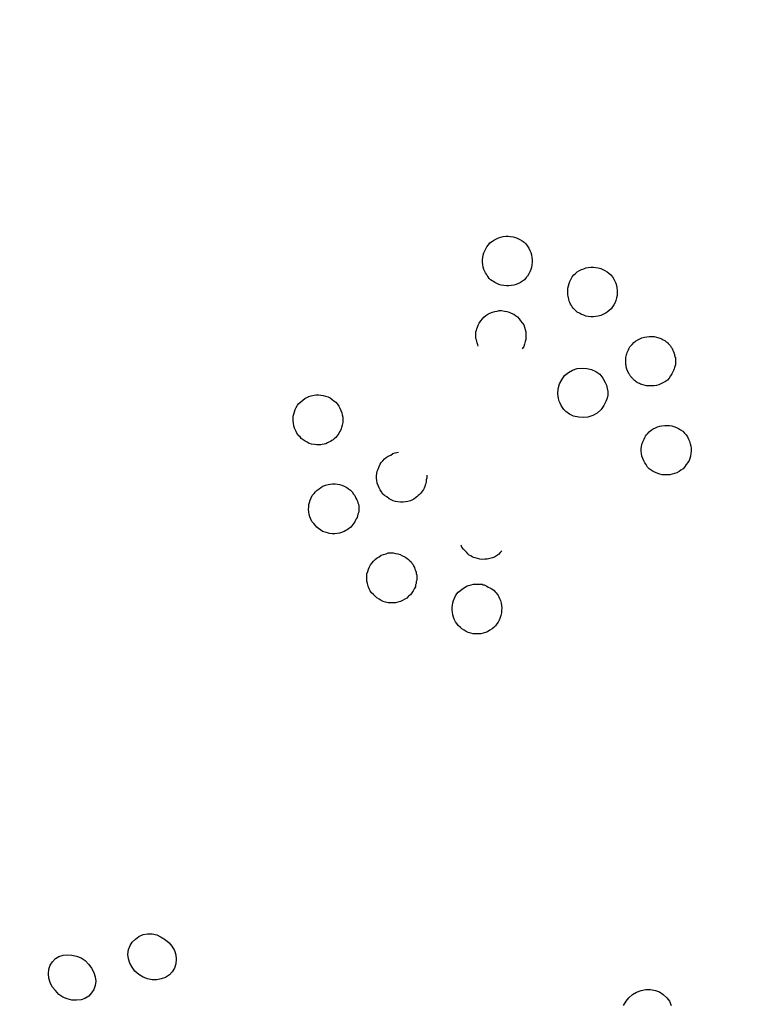
# Model space of a CAD drawing. Units: inches. Extents: x 73 to 147, y 70 to 189.
# Drawn here: x 108 to 108, y 112 to 113 of the extents above; entities that cross this region are included whole.
import ezdxf

# ---------------------------------------------------------------- set-up
doc = ezdxf.new("R2010")
doc.units = ezdxf.units.IN
doc.header["$MEASUREMENT"] = 0
doc.layers.add('Ebene 1', color=7, linetype='Continuous')

msp = doc.modelspace()

# ---------------------------------------------------------------- linework, layer by layer
at = {"layer": 'Ebene 1', "color": 179, "lineweight": 25, "true_color": 0x1a171b}
for points in [[(108.01477, 112.34594), (108.01373, 112.34801), (108.01305, 112.35042), (108.0127, 112.35283), (108.01236, 112.35524), (108.01236, 112.35766), (108.0127, 112.36007), (108.01305, 112.36213), (108.01373, 112.36455), (108.01477, 112.36661), (108.0158, 112.36868), (108.01683, 112.37075), (108.01856, 112.37281), (108.01994, 112.37454), (108.02235, 112.37626), (108.02441, 112.37764), (108.02648, 112.37867), (108.02855, 112.3797), (108.03096, 112.38039), (108.03303, 112.38108), (108.03578, 112.38143), (108.03819, 112.38143), (108.04061, 112.38108), (108.04302, 112.38074), (108.04543, 112.38005), (108.04784, 112.37901), (108.04991, 112.37798), (108.05232, 112.3766), (108.05404, 112.37523), (108.05576, 112.3735), (108.05749, 112.37144), (108.05886, 112.36937), (108.0599, 112.36696), (108.06093, 112.36489), (108.06162, 112.36248), (108.06197, 112.36007), (108.06231, 112.35766), (108.06231, 112.35524), (108.06197, 112.35249), (108.06162, 112.35008), (108.06093, 112.34801), (108.0599, 112.3456), (108.05886, 112.34353), (108.05749, 112.34112), (108.05611, 112.33974), (108.05439, 112.33767), (108.05266, 112.3363), (108.0506, 112.33492), (108.04853, 112.33388), (108.04612, 112.33285), (108.04371, 112.33216), (108.0413, 112.33182), (108.03888, 112.33147), (108.03647, 112.33147), (108.03372, 112.33182), (108.0313, 112.33216), (108.02889, 112.33285), (108.02751, 112.33354), (108.02614, 112.33423), (108.02476, 112.33492), (108.02338, 112.33595), (108.022, 112.33664), (108.02062, 112.33767), (108.01925, 112.33905), (108.01821, 112.34043), (108.01718, 112.34181), (108.01649, 112.34319), (108.01546, 112.34456), (108.01477, 112.34594), (108.01477, 112.34594)], [(108.09986, 112.31494), (108.09917, 112.31631), (108.09883, 112.31804), (108.09848, 112.31941), (108.09814, 112.32114), (108.09779, 112.32252), (108.09779, 112.32424), (108.09779, 112.32699), (108.09779, 112.32906), (108.09848, 112.33147), (108.09917, 112.33388), (108.09986, 112.33595), (108.1009, 112.33802), (108.10227, 112.34043), (108.104, 112.3425), (108.10572, 112.34387), (108.10744, 112.3456), (108.10951, 112.34698), (108.11157, 112.34801), (108.11399, 112.3487), (108.11605, 112.34973), (108.11847, 112.35008), (108.12088, 112.35042), (108.12363, 112.35042), (108.12604, 112.35008), (108.12846, 112.34973), (108.13087, 112.34904), (108.13293, 112.34801), (108.135, 112.34698), (108.13741, 112.3456), (108.13914, 112.34422), (108.14086, 112.3425), (108.14258, 112.34043), (108.14396, 112.33836), (108.14499, 112.3363), (108.14603, 112.33423), (108.14671, 112.33182), (108.14706, 112.32941), (108.1474, 112.32699), (108.1474, 112.32424), (108.1474, 112.32183), (108.14671, 112.31941), (108.14603, 112.317), (108.14534, 112.31494), (108.14396, 112.31252), (108.14258, 112.31046), (108.1412, 112.30839), (108.13948, 112.30667), (108.13741, 112.30529), (108.13535, 112.30391), (108.13293, 112.30288), (108.13087, 112.30184), (108.12846, 112.30116), (108.12604, 112.30081), (108.12363, 112.30047), (108.12088, 112.30047), (108.11847, 112.30081), (108.11605, 112.30116), (108.11399, 112.30219), (108.11157, 112.30288), (108.10951, 112.30426), (108.10744, 112.30529), (108.10537, 112.30701), (108.10434, 112.30805), (108.10331, 112.30908), (108.10227, 112.31046), (108.10158, 112.31184), (108.10055, 112.31321), (108.09986, 112.31494), (108.09986, 112.31494)], [(108.00822, 112.27118), (108.00788, 112.27256), (108.00719, 112.27428), (108.00684, 112.27566), (108.0065, 112.27738), (108.00581, 112.27876), (108.00581, 112.28048), (108.00581, 112.28221), (108.00581, 112.28393), (108.00581, 112.28531), (108.0065, 112.28703), (108.00684, 112.28841), (108.00753, 112.29013), (108.00822, 112.2922), (108.00926, 112.29427), (108.01063, 112.29633), (108.01236, 112.2984), (108.01373, 112.30012), (108.0158, 112.30184), (108.01787, 112.30322), (108.01994, 112.30426), (108.02235, 112.30529), (108.02476, 112.30598), (108.02717, 112.30632), (108.02924, 112.30667), (108.03165, 112.30667), (108.0344, 112.30632), (108.03682, 112.30598), (108.03923, 112.30529), (108.0413, 112.30426), (108.04371, 112.30322), (108.04543, 112.30184), (108.0475, 112.30047), (108.04922, 112.2984), (108.0506, 112.29633), (108.05232, 112.29461), (108.0537, 112.29254), (108.05439, 112.29013), (108.05508, 112.28772), (108.05576, 112.28531), (108.05576, 112.2829), (108.05576, 112.28014), (108.05576, 112.27773), (108.05508, 112.27566), (108.05439, 112.27325), (108.0537, 112.27084), (108.05232, 112.26843), (108.05232, 112.26843)], [(108.20356, 112.26636), (108.20356, 112.26636), (108.20356, 112.26602), (108.2039, 112.26567), (108.2039, 112.26533), (108.2039, 112.26498), (108.20425, 112.26498), (108.20425, 112.26464), (108.20425, 112.26429), (108.20459, 112.26395), (108.20459, 112.26395), (108.20459, 112.2636), (108.20459, 112.26326), (108.20494, 112.26292), (108.20494, 112.26257), (108.20494, 112.26257), (108.20494, 112.26223), (108.20494, 112.26188), (108.20528, 112.26154), (108.20528, 112.26119), (108.20528, 112.26119), (108.20528, 112.26085), (108.20528, 112.2605), (108.20528, 112.26016), (108.20563, 112.25981), (108.20563, 112.25981), (108.20563, 112.25947), (108.20563, 112.25913), (108.20563, 112.25878), (108.20563, 112.25844), (108.20563, 112.25844), (108.20563, 112.25809), (108.20563, 112.25775), (108.20563, 112.2574), (108.20563, 112.25706), (108.20563, 112.25602), (108.20563, 112.2543), (108.20563, 112.25361), (108.20563, 112.25224), (108.20528, 112.25086), (108.20494, 112.24982), (108.20459, 112.24845), (108.20425, 112.24741), (108.20321, 112.24535), (108.20218, 112.24328), (108.2008, 112.24121), (108.19942, 112.23914), (108.1977, 112.23708), (108.19564, 112.2357), (108.19322, 112.23432), (108.19116, 112.23329), (108.18909, 112.23225), (108.18668, 112.23156), (108.18427, 112.23122), (108.18151, 112.23122), (108.1791, 112.23122), (108.17669, 112.23122), (108.17428, 112.23191), (108.17221, 112.2326), (108.17083, 112.23294), (108.1698, 112.23363), (108.16876, 112.23398), (108.16739, 112.23467), (108.16635, 112.23535), (108.16566, 112.23604), (108.16463, 112.23673), (108.16394, 112.23742), (108.16325, 112.23811), (108.16291, 112.23845), (108.16256, 112.2388), (108.16222, 112.23949), (108.16187, 112.23983), (108.16153, 112.24018), (108.16118, 112.24052), (108.16084, 112.24087), (108.1605, 112.24121), (108.16015, 112.2419), (108.16015, 112.24224), (108.15981, 112.24259), (108.15946, 112.24328), (108.15912, 112.24362), (108.15877, 112.24397), (108.15877, 112.24466), (108.15843, 112.245), (108.15808, 112.24535)], [(108.09022, 112.21399), (108.08918, 112.21606), (108.08849, 112.21847), (108.08815, 112.22088), (108.0878, 112.2233), (108.08815, 112.22846), (108.08953, 112.23329), (108.09194, 112.23742), (108.09469, 112.24156), (108.09848, 112.24466), (108.10262, 112.24707), (108.10744, 112.24879), (108.11226, 112.24913), (108.11709, 112.24879), (108.12157, 112.24776), (108.12604, 112.24569), (108.12983, 112.24293), (108.13293, 112.23914), (108.13535, 112.23467)], [(108.13535, 112.23467), (108.13672, 112.23191), (108.13741, 112.22881), (108.1381, 112.22571), (108.1381, 112.22192), (108.13741, 112.21882), (108.13604, 112.21572), (108.13397, 112.21158), (108.13121, 112.20745), (108.12742, 112.204), (108.12294, 112.20159), (108.11812, 112.19987), (108.1133, 112.19953), (108.10882, 112.19987), (108.10365, 112.2009), (108.09952, 112.20297), (108.09607, 112.20573), (108.094, 112.20745), (108.09263, 112.20952), (108.09125, 112.21158), (108.09022, 112.21399)], [(107.82512, 112.18678), (107.82408, 112.18885), (107.82339, 112.19126), (107.82305, 112.19401), (107.8227, 112.19608), (107.8227, 112.19849), (107.8227, 112.2009), (107.82339, 112.20297), (107.82408, 112.20538), (107.82477, 112.20745), (107.8258, 112.20952), (107.82718, 112.21193), (107.82856, 112.21365), (107.83063, 112.21537), (107.83235, 112.2171), (107.83442, 112.21847), (107.83648, 112.21951), (107.83855, 112.22054), (107.84096, 112.22123), (107.84372, 112.22192), (107.84579, 112.22226), (107.8482, 112.22226), (107.85061, 112.22192), (107.85302, 112.22157), (107.85509, 112.22088), (107.85784, 112.2202), (107.85991, 112.21916), (107.86198, 112.21778), (107.8637, 112.21641), (107.86542, 112.21503), (107.86715, 112.21296), (107.86852, 112.21089), (107.86956, 112.20883), (107.87059, 112.20676), (107.87162, 112.20435), (107.87197, 112.20228), (107.87266, 112.19987), (107.87266, 112.19711), (107.87266, 112.1947), (107.87197, 112.19195), (107.87128, 112.18953), (107.87094, 112.18816), (107.87025, 112.18643), (107.86921, 112.18506), (107.86852, 112.18368), (107.86749, 112.1823), (107.86646, 112.18092), (107.86542, 112.17954), (107.86404, 112.17817), (107.86301, 112.17713), (107.86163, 112.17644), (107.86026, 112.17541), (107.85853, 112.17472), (107.85715, 112.17403), (107.85543, 112.17334), (107.85371, 112.173), (107.85199, 112.17265), (107.85061, 112.17231), (107.84889, 112.17231), (107.84647, 112.17231), (107.84406, 112.17265), (107.84131, 112.173), (107.8389, 112.17369), (107.83683, 112.17472), (107.83476, 112.17575), (107.83269, 112.17713), (107.83097, 112.17851), (107.82994, 112.18023), (107.82856, 112.18127), (107.82753, 112.18264), (107.82649, 112.18402), (107.8258, 112.1854), (107.82512, 112.18678), (107.82512, 112.18678)], [(108.17393, 112.15612), (108.1729, 112.15853), (108.17221, 112.16094), (108.17186, 112.16335), (108.17152, 112.16542), (108.17152, 112.16817), (108.17186, 112.17059), (108.17221, 112.17265), (108.1729, 112.17507), (108.17359, 112.17644), (108.17428, 112.17782), (108.17496, 112.17954), (108.17565, 112.18092), (108.17669, 112.1823), (108.17772, 112.18333), (108.17944, 112.18506), (108.18151, 112.18678), (108.18358, 112.18816), (108.18564, 112.18919), (108.18771, 112.19022), (108.19012, 112.19091), (108.19219, 112.19126), (108.19495, 112.1916), (108.19701, 112.1916), (108.19977, 112.1916), (108.20218, 112.19126), (108.20425, 112.19057), (108.20666, 112.18953), (108.20873, 112.1885), (108.21079, 112.18712), (108.21321, 112.18574), (108.21493, 112.18402), (108.21631, 112.1823), (108.21768, 112.18023), (108.21872, 112.17782), (108.21975, 112.17575), (108.22044, 112.17334), (108.22113, 112.17093), (108.22147, 112.16886), (108.22147, 112.16611), (108.22113, 112.16335), (108.22078, 112.16094), (108.2201, 112.15853), (108.21941, 112.15646), (108.21803, 112.15439), (108.21631, 112.15233), (108.21493, 112.14992), (108.21355, 112.14819), (108.21114, 112.14682), (108.20942, 112.14544), (108.207, 112.14406), (108.20494, 112.14337), (108.20253, 112.14268), (108.20011, 112.14199), (108.1977, 112.14199), (108.19495, 112.14199), (108.19253, 112.14199), (108.19012, 112.14268), (108.18806, 112.14337), (108.18564, 112.1444), (108.18358, 112.14544), (108.18151, 112.14682), (108.17944, 112.14819), (108.17772, 112.14992), (108.17634, 112.15233), (108.17496, 112.15405), (108.17393, 112.15612), (108.17393, 112.15612)], [(107.90883, 112.12925), (107.9078, 112.13131), (107.90711, 112.13372), (107.90676, 112.13648), (107.90642, 112.13889), (107.90642, 112.14096), (107.90676, 112.14337), (107.90711, 112.14578), (107.9078, 112.14785), (107.90883, 112.1506), (107.90986, 112.15267), (107.9109, 112.15439), (107.91262, 112.15612), (107.91434, 112.15818), (107.91607, 112.15956), (107.91813, 112.16094), (107.92054, 112.16197), (107.92261, 112.16335), (107.92502, 112.16404), (107.92847, 112.16473)], [(107.95655, 112.14165), (107.95655, 112.13889), (107.9562, 112.13717), (107.9562, 112.1351), (107.95586, 112.13338), (107.95517, 112.132), (107.95482, 112.13028), (107.95413, 112.1289), (107.95345, 112.12752), (107.95241, 112.12614), (107.95138, 112.12477), (107.95034, 112.12339), (107.94914, 112.12201), (107.94811, 112.12132), (107.94673, 112.11994), (107.94535, 112.11891), (107.94363, 112.11788), (107.94225, 112.11719), (107.94018, 112.11615), (107.93777, 112.11546), (107.93536, 112.11512), (107.93295, 112.11478), (107.93019, 112.11478), (107.92778, 112.11512), (107.92537, 112.11546), (107.92296, 112.11615), (107.92089, 112.11719), (107.91882, 112.11822), (107.91675, 112.11994), (107.91434, 112.12132), (107.91262, 112.1227), (107.91124, 112.12511), (107.90986, 112.12718), (107.90883, 112.12925)], [(107.84062, 112.09755), (107.83958, 112.09996), (107.8389, 112.10237), (107.83855, 112.10513), (107.83821, 112.10754), (107.83855, 112.10995), (107.83855, 112.11236), (107.83924, 112.11443), (107.83993, 112.11684), (107.84096, 112.11891), (107.842, 112.12132), (107.84372, 112.12339), (107.8451, 112.12511), (107.84682, 112.12683), (107.84889, 112.12821), (107.85061, 112.12959), (107.85268, 112.13062), (107.85509, 112.13166), (107.85784, 112.13235), (107.85991, 112.13269), (107.86232, 112.13303), (107.86473, 112.13303), (107.86715, 112.13269), (107.86921, 112.13235), (107.87162, 112.13166), (107.87404, 112.13062), (107.87645, 112.12959), (107.87817, 112.12821), (107.88024, 112.12683), (107.88196, 112.12511), (107.88334, 112.1227), (107.88472, 112.12132), (107.88575, 112.11857), (107.88644, 112.11719), (107.88713, 112.11581), (107.88747, 112.11409), (107.88816, 112.11271), (107.88851, 112.11099), (107.88851, 112.10926), (107.88851, 112.10789), (107.88851, 112.10582), (107.88816, 112.1041), (107.88747, 112.10272), (107.88713, 112.101), (107.88678, 112.09927), (107.88609, 112.09789), (107.8854, 112.09652), (107.88472, 112.09514), (107.88368, 112.09376), (107.88265, 112.09238), (107.88161, 112.091), (107.88058, 112.08963), (107.8792, 112.08859), (107.87817, 112.0879), (107.87679, 112.08687), (107.87541, 112.08618), (107.87404, 112.08549), (107.87128, 112.08446), (107.86921, 112.08377), (107.8668, 112.08343), (107.86439, 112.08308), (107.86198, 112.08308), (107.85922, 112.08343), (107.85715, 112.08411), (107.85474, 112.0848), (107.85233, 112.08549), (107.85026, 112.08687), (107.84854, 112.0879), (107.84647, 112.08963), (107.84475, 112.09169), (107.84337, 112.09342), (107.84165, 112.09548), (107.84062, 112.09755), (107.84062, 112.09755)], [(108.03199, 112.06586), (108.03199, 112.06586), (108.03027, 112.06413), (108.02855, 112.06241), (108.02648, 112.06103), (108.02441, 112.05965), (108.02235, 112.05897), (108.01994, 112.05828), (108.01718, 112.05759), (108.01477, 112.05759), (108.01236, 112.05724), (108.00994, 112.05759), (108.00753, 112.05828), (108.00512, 112.05897), (108.0034, 112.05931), (108.00202, 112.06), (108.00064, 112.06103), (107.99926, 112.06172), (107.99789, 112.0631), (107.99685, 112.06413), (107.99513, 112.06586), (107.99341, 112.06758), (107.99169, 112.06965), (107.991, 112.07171)], [(107.89884, 112.02796), (107.89781, 112.03037), (107.89712, 112.03313), (107.89677, 112.03554), (107.89677, 112.03795), (107.89677, 112.04036), (107.89677, 112.04277), (107.89746, 112.04518), (107.89815, 112.0476), (107.89918, 112.05001), (107.90022, 112.05208), (107.90194, 112.0538), (107.90332, 112.05552), (107.90504, 112.05724), (107.90711, 112.05897), (107.90883, 112.06), (107.9109, 112.06172), (107.91331, 112.06241), (107.91607, 112.0631), (107.91813, 112.06379), (107.92054, 112.06379), (107.92296, 112.06379), (107.92537, 112.06344), (107.92778, 112.0631), (107.92985, 112.06241), (107.93226, 112.06103), (107.93467, 112.06), (107.93674, 112.05862), (107.93846, 112.05724), (107.93949, 112.05621), (107.94087, 112.05483), (107.94156, 112.05345), (107.94259, 112.05242), (107.94328, 112.05104), (107.94432, 112.04932), (107.94466, 112.0476), (107.94535, 112.04622), (107.94604, 112.0445), (107.94604, 112.04312), (107.94673, 112.0414), (107.94673, 112.03967), (107.94673, 112.03829), (107.94673, 112.03657), (107.94604, 112.03519), (107.94604, 112.03313), (107.94535, 112.03175), (107.94535, 112.03003), (107.94397, 112.02796), (107.94294, 112.02589), (107.94156, 112.02383), (107.94018, 112.02176), (107.93846, 112.02038), (107.93674, 112.01866), (107.93467, 112.01762), (107.93226, 112.01625), (107.93019, 112.01521), (107.92778, 112.01452), (107.92537, 112.01383), (107.92296, 112.01383), (107.92054, 112.01383), (107.91813, 112.01383), (107.91538, 112.01452), (107.91297, 112.01521), (107.9109, 112.01625), (107.90883, 112.01762), (107.90676, 112.019), (107.90504, 112.02038), (107.90332, 112.0221), (107.90125, 112.02383), (107.89987, 112.02589), (107.89884, 112.02796), (107.89884, 112.02796)], [(107.98411, 111.9973), (107.98342, 111.99937), (107.98273, 112.00178), (107.98238, 112.00453), (107.98204, 112.0066), (107.98204, 112.00901), (107.98238, 112.01142), (107.98273, 112.01383), (107.98342, 112.01625), (107.98445, 112.01866), (107.98548, 112.02072), (107.98686, 112.02279), (107.98824, 112.02451), (107.99031, 112.02624), (107.99237, 112.02796), (107.9941, 112.02899), (107.99651, 112.03037), (107.99858, 112.03106), (108.00099, 112.03175), (108.0034, 112.03244), (108.00581, 112.03244), (108.00719, 112.03244), (108.00857, 112.03244), (108.0096, 112.03244), (108.01063, 112.03244), (108.01201, 112.03244), (108.01305, 112.03175), (108.01408, 112.03175), (108.01546, 112.03106), (108.01683, 112.03037), (108.01821, 112.02968), (108.01994, 112.02899), (108.02131, 112.0283), (108.02269, 112.02727), (108.02407, 112.02624), (108.0251, 112.02486), (108.02614, 112.02383), (108.02717, 112.02245), (108.0282, 112.02107), (108.02889, 112.01969), (108.02958, 112.01831), (108.03062, 112.01625), (108.0313, 112.01349), (108.03165, 112.01108), (108.03199, 112.00867), (108.03165, 112.00626), (108.03165, 112.00384), (108.03096, 112.00109), (108.03027, 111.99902), (108.02924, 111.99661), (108.0282, 111.99454), (108.02683, 111.99282), (108.02545, 111.99075), (108.02373, 111.98903), (108.022, 111.98765), (108.01994, 111.98627), (108.01752, 111.9849), (108.01546, 111.98421), (108.01305, 111.98352), (108.01063, 111.98283), (108.00822, 111.98283), (108.00581, 111.98283), (108.00305, 111.98283), (108.00064, 111.98352), (107.99823, 111.98421), (107.99616, 111.98524), (107.9941, 111.98627), (107.99169, 111.98765), (107.99031, 111.98903), (107.98824, 111.9911), (107.98686, 111.99316), (107.98548, 111.99489), (107.98411, 111.9973), (107.98411, 111.9973)], [(107.69076, 111.67863), (107.69506, 111.67622), (107.69868, 111.67311), (107.70144, 111.66967), (107.70385, 111.66554), (107.70523, 111.66106), (107.70557, 111.65658), (107.70523, 111.6521), (107.70385, 111.64762), (107.70178, 111.64383), (107.69885, 111.64108), (107.69506, 111.63832), (107.69076, 111.63694), (107.68628, 111.63591), (107.68163, 111.63591), (107.67698, 111.63694), (107.6725, 111.63866), (107.66819, 111.64142), (107.66423, 111.64452), (107.66147, 111.64865), (107.65906, 111.65279), (107.65803, 111.65692), (107.65734, 111.6614), (107.65803, 111.66622), (107.65941, 111.67036), (107.66147, 111.6738), (107.66475, 111.6769), (107.66819, 111.67932), (107.6725, 111.68138), (107.67698, 111.68207), (107.68163, 111.68207), (107.68628, 111.68104), (107.69076, 111.67863), (107.69076, 111.67863)], [(107.61049, 111.65796), (107.61462, 111.6552), (107.61807, 111.65141), (107.62082, 111.64762), (107.62306, 111.64349), (107.62444, 111.63901), (107.62513, 111.63453), (107.62444, 111.6304), (107.62306, 111.62626), (107.62082, 111.62282), (107.61807, 111.61972), (107.61428, 111.6173), (107.61049, 111.61593), (107.60583, 111.61558), (107.60118, 111.61558), (107.59653, 111.61696), (107.59205, 111.61868), (107.58809, 111.62144), (107.58465, 111.62523), (107.58137, 111.62902), (107.57931, 111.63315), (107.57793, 111.63763), (107.57759, 111.64211), (107.57793, 111.64659), (107.57931, 111.65072), (107.58189, 111.65417), (107.58465, 111.65727), (107.58809, 111.65933), (107.5924, 111.66071), (107.59705, 111.66106), (107.60118, 111.66071), (107.60583, 111.65968), (107.61049, 111.65796), (107.61049, 111.65796)], [(108.15361, 111.61041), (108.15636, 111.61455), (108.15912, 111.61799), (108.16256, 111.62144), (108.1667, 111.62351), (108.17152, 111.62523), (108.17152, 111.62523)], [(108.17152, 111.62523), (108.176, 111.62626), (108.18082, 111.62626), (108.18564, 111.62523), (108.18978, 111.62385), (108.19357, 111.62144), (108.19701, 111.61799), (108.19977, 111.61455), (108.20149, 111.61041)]]:
    msp.add_lwpolyline(points, dxfattribs=at)
for points, knots in [([(109.39728, 112.1823), (109.39728, 112.94057), (108.78096, 113.55689), (108.02235, 113.55689), (107.26322, 113.55689), (106.64689, 112.94057), (106.64689, 112.1823), (106.64689, 111.42335), (107.26322, 110.80702), (108.02235, 110.80702), (108.77648, 110.80702), (109.39728, 111.42782), (109.39728, 112.1823), (109.39728, 112.1823), (109.39728, 112.1823), (109.39728, 112.1823)], [0, 0, 0, 0, 1, 1, 1, 2, 2, 2, 3, 3, 3, 4, 4, 4, 5, 5, 5, 5]), ([(108.15808, 112.24535), (108.15808, 112.24535), (108.15808, 112.24569), (108.15808, 112.24569), (108.15808, 112.24569), (108.15808, 112.24603), (108.15808, 112.24603), (108.15808, 112.24603), (108.15774, 112.24638), (108.15774, 112.24638), (108.15774, 112.24638), (108.15774, 112.24638), (108.15774, 112.24638), (108.15774, 112.24638), (108.15774, 112.24672), (108.15774, 112.24672), (108.15774, 112.24672), (108.15739, 112.24707), (108.15739, 112.24707), (108.15739, 112.24707), (108.15739, 112.24741), (108.15739, 112.24741), (108.15739, 112.24741), (108.15739, 112.24776), (108.15739, 112.24776), (108.15739, 112.24776), (108.15705, 112.24776), (108.15705, 112.24776), (108.15705, 112.24776), (108.15705, 112.2481), (108.15705, 112.2481), (108.15705, 112.2481), (108.15705, 112.24845), (108.15705, 112.24845), (108.15705, 112.24845), (108.15705, 112.24879), (108.15705, 112.24879), (108.15705, 112.24879), (108.15671, 112.24879), (108.15671, 112.24879), (108.15671, 112.24879), (108.15671, 112.24913), (108.15671, 112.24913), (108.15671, 112.24913), (108.15671, 112.24948), (108.15671, 112.24948), (108.15671, 112.24948), (108.15671, 112.24982), (108.15671, 112.24982), (108.15671, 112.24982), (108.15671, 112.25017), (108.15671, 112.25017), (108.15671, 112.25017), (108.15636, 112.25017), (108.15636, 112.25017), (108.15636, 112.25017), (108.15636, 112.25086), (108.15636, 112.25086), (108.15636, 112.25086), (108.15636, 112.25086), (108.15636, 112.25086), (108.15636, 112.25086), (108.15636, 112.25155), (108.15636, 112.25155), (108.15636, 112.25155), (108.15636, 112.25155), (108.15636, 112.25155), (108.15636, 112.25155), (108.15636, 112.25155), (108.15636, 112.25155), (108.15636, 112.25155), (108.15636, 112.25224), (108.15636, 112.25224), (108.15636, 112.25224), (108.15602, 112.25224), (108.15602, 112.25224), (108.15602, 112.25224), (108.15602, 112.25292), (108.15602, 112.25292), (108.15602, 112.25292), (108.15602, 112.25292), (108.15602, 112.25292), (108.15602, 112.25292), (108.15602, 112.25292), (108.15602, 112.25292), (108.15602, 112.25292), (108.15602, 112.25361), (108.15602, 112.25361), (108.15602, 112.25361), (108.15602, 112.25361), (108.15602, 112.25361), (108.15602, 112.25361), (108.15602, 112.2543), (108.15602, 112.2543), (108.15602, 112.2543), (108.15602, 112.2543), (108.15602, 112.2543), (108.15602, 112.2543), (108.15602, 112.25499), (108.15602, 112.25499), (108.15602, 112.25499), (108.15602, 112.25499), (108.15602, 112.25499), (108.15602, 112.25499), (108.15602, 112.25637), (108.15602, 112.25637), (108.15602, 112.25637), (108.15602, 112.2574), (108.15602, 112.2574), (108.15602, 112.2574), (108.15602, 112.25878), (108.15602, 112.25878), (108.15602, 112.25878), (108.15602, 112.25981), (108.15602, 112.25981), (108.15602, 112.25981), (108.15636, 112.26119), (108.15636, 112.26119), (108.15636, 112.26119), (108.15671, 112.26223), (108.15671, 112.26223), (108.15671, 112.26223), (108.15705, 112.26326), (108.15705, 112.26326), (108.15705, 112.26326), (108.15739, 112.26464), (108.15739, 112.26464), (108.15739, 112.26464), (108.15808, 112.26602), (108.15808, 112.26602), (108.15808, 112.26602), (108.15877, 112.26739), (108.15877, 112.26739), (108.15877, 112.26739), (108.15946, 112.26912), (108.15946, 112.26912), (108.15946, 112.26912), (108.16015, 112.27049), (108.16015, 112.27049), (108.16015, 112.27049), (108.16118, 112.27153), (108.16118, 112.27153), (108.16118, 112.27153), (108.16222, 112.27291), (108.16222, 112.27291), (108.16222, 112.27291), (108.16394, 112.27463), (108.16394, 112.27463), (108.16394, 112.27463), (108.16566, 112.27601), (108.16566, 112.27601), (108.16566, 112.27601), (108.16807, 112.27738), (108.16807, 112.27738), (108.16807, 112.27738), (108.17014, 112.27842), (108.17014, 112.27842), (108.17014, 112.27842), (108.17221, 112.27945), (108.17221, 112.27945), (108.17221, 112.27945), (108.17462, 112.28014), (108.17462, 112.28014), (108.17462, 112.28014), (108.17703, 112.28048), (108.17703, 112.28048), (108.17703, 112.28048), (108.17944, 112.28083), (108.17944, 112.28083), (108.17944, 112.28083), (108.1822, 112.28083), (108.1822, 112.28083), (108.1822, 112.28083), (108.18427, 112.28083), (108.18427, 112.28083), (108.18427, 112.28083), (108.18668, 112.28014), (108.18668, 112.28014), (108.18668, 112.28014), (108.18909, 112.27945), (108.18909, 112.27945), (108.18909, 112.27945), (108.19012, 112.27911), (108.19012, 112.27911), (108.19012, 112.27911), (108.19116, 112.27876), (108.19116, 112.27876), (108.19116, 112.27876), (108.19253, 112.27807), (108.19253, 112.27807), (108.19253, 112.27807), (108.19357, 112.27738), (108.19357, 112.27738), (108.19357, 112.27738), (108.19495, 112.2767), (108.19495, 112.2767), (108.19495, 112.2767), (108.19564, 112.27601), (108.19564, 112.27601), (108.19564, 112.27601), (108.19632, 112.27532), (108.19632, 112.27532), (108.19632, 112.27532), (108.1977, 112.27463), (108.1977, 112.27463), (108.1977, 112.27463), (108.1977, 112.27428), (108.1977, 112.27428), (108.1977, 112.27428), (108.19839, 112.27394), (108.19839, 112.27394), (108.19839, 112.27394), (108.19839, 112.27359), (108.19839, 112.27359), (108.19839, 112.27359), (108.19942, 112.27291), (108.19942, 112.27291), (108.19942, 112.27291), (108.19977, 112.27256), (108.19977, 112.27256), (108.19977, 112.27256), (108.20011, 112.27222), (108.20011, 112.27222), (108.20011, 112.27222), (108.20046, 112.27187), (108.20046, 112.27187), (108.20046, 112.27187), (108.2008, 112.27153), (108.2008, 112.27153), (108.2008, 112.27153), (108.20115, 112.27084), (108.20115, 112.27084), (108.20115, 112.27084), (108.20115, 112.27049), (108.20115, 112.27049), (108.20115, 112.27049), (108.20149, 112.27015), (108.20149, 112.27015), (108.20149, 112.27015), (108.20184, 112.26981), (108.20184, 112.26981), (108.20184, 112.26981), (108.20218, 112.26912), (108.20218, 112.26912), (108.20218, 112.26912), (108.20253, 112.26843), (108.20253, 112.26843), (108.20253, 112.26843), (108.20287, 112.26843), (108.20287, 112.26843), (108.20287, 112.26843), (108.20287, 112.26739), (108.20287, 112.26739), (108.20287, 112.26739), (108.20321, 112.26705), (108.20321, 112.26705), (108.20321, 112.26705), (108.20356, 112.26636), (108.20356, 112.26636)], [0, 0, 0, 0, 1, 1, 1, 2, 2, 2, 3, 3, 3, 4, 4, 4, 5, 5, 5, 6, 6, 6, 7, 7, 7, 8, 8, 8, 9, 9, 9, 10, 10, 10, 11, 11, 11, 12, 12, 12, 13, 13, 13, 14, 14, 14, 15, 15, 15, 16, 16, 16, 17, 17, 17, 18, 18, 18, 19, 19, 19, 20, 20, 20, 21, 21, 21, 22, 22, 22, 23, 23, 23, 24, 24, 24, 25, 25, 25, 26, 26, 26, 27, 27, 27, 28, 28, 28, 29, 29, 29, 30, 30, 30, 31, 31, 31, 32, 32, 32, 33, 33, 33, 34, 34, 34, 35, 35, 35, 36, 36, 36, 37, 37, 37, 38, 38, 38, 39, 39, 39, 40, 40, 40, 41, 41, 41, 42, 42, 42, 43, 43, 43, 44, 44, 44, 45, 45, 45, 46, 46, 46, 47, 47, 47, 48, 48, 48, 49, 49, 49, 50, 50, 50, 51, 51, 51, 52, 52, 52, 53, 53, 53, 54, 54, 54, 55, 55, 55, 56, 56, 56, 57, 57, 57, 58, 58, 58, 59, 59, 59, 60, 60, 60, 61, 61, 61, 62, 62, 62, 63, 63, 63, 64, 64, 64, 65, 65, 65, 66, 66, 66, 67, 67, 67, 68, 68, 68, 69, 69, 69, 70, 70, 70, 71, 71, 71, 72, 72, 72, 73, 73, 73, 74, 74, 74, 75, 75, 75, 76, 76, 76, 77, 77, 77, 78, 78, 78, 79, 79, 79, 80, 80, 80, 81, 81, 81, 82, 82, 82, 83, 83, 83, 84, 84, 84, 85, 85, 85, 86, 86, 86, 86])]:
    msp.add_open_spline(points, degree=3, knots=knots, dxfattribs=at)

doc.saveas('drawing.dxf')
